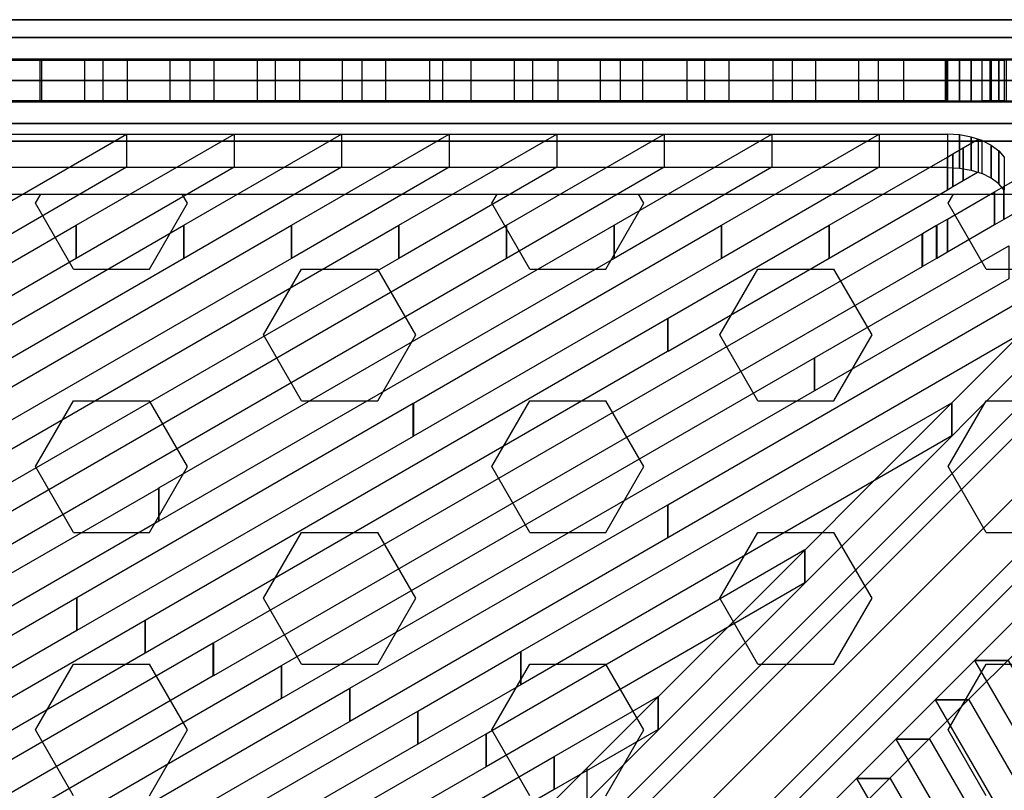
# Model space of a CAD drawing. Extents: x -27916 to -12780, y 7761 to 23526.
# Drawn here: x -21960 to -21475, y 17556 to 17936 of the extents above; entities that cross this region are included whole.
import ezdxf

# ---------------------------------------------------------------- set-up
doc = ezdxf.new("R2010")
doc.units = 0
doc.header["$LTSCALE"] = 350
doc.header["$MEASUREMENT"] = 0
doc.layers.add('COPENHAGEN.01', color=7, linetype='CONTINUOUS')

msp = doc.modelspace()

# ---------------------------------------------------------------- linework, layer by layer
at = {"layer": 'COPENHAGEN.01'}
for p, q in [((-22638.02659, 17936.20651), (-21346.8496, 17936.20651)), ((-21346.8496, 17936.20651), (-22638.02659, 17936.20651)), ((-22604.11811, 17936.20651), (-21381.11811, 17936.20651)), ((-21381.11811, 17936.20651), (-22604.11811, 17936.20651)), ((-22604.11811, 17936.20651), (-21381.11811, 17936.20651)), ((-21381.11811, 17936.20651), (-22604.11811, 17936.20651)), ((-22604.11811, 17936.20651), (-21381.11811, 17936.20651)), ((-21381.11811, 17936.20651), (-22604.11811, 17936.20651)), ((-22653.02659, 17927.41971), (-21361.8496, 17927.41971)), ((-21361.8496, 17927.41971), (-22653.02659, 17927.41971)), ((-22623.02659, 17927.41971), (-21331.8496, 17927.41971)), ((-21331.8496, 17927.41971), (-22623.02659, 17927.41971)), ((-22604.11811, 17927.41971), (-21381.11811, 17927.41971)), ((-21381.11811, 17927.41971), (-22604.11811, 17927.41971)), ((-22604.11811, 17927.41971), (-21381.11811, 17927.41971)), ((-21381.11811, 17927.41971), (-22604.11811, 17927.41971)), ((-22604.11811, 17927.41971), (-21381.11811, 17927.41971)), ((-21381.11811, 17927.41971), (-22604.11811, 17927.41971)), ((-22604.11811, 17927.41971), (-21381.11811, 17927.41971)), ((-21381.11811, 17927.41971), (-22604.11811, 17927.41971)), ((-22604.11811, 17927.41971), (-21381.11811, 17927.41971)), ((-21381.11811, 17927.41971), (-22604.11811, 17927.41971)), ((-22604.11811, 17927.41971), (-21381.11811, 17927.41971)), ((-21381.11811, 17927.41971), (-22604.11811, 17927.41971)), ((-21941.42881, 17916.70651), (-21992.61811, 17916.70651)), ((-21897.23463, 17916.70651), (-21992.61811, 17916.70651)), ((-21853.04046, 17916.70651), (-21992.61811, 17916.70651)), ((-21943.25211, 17916.70651), (-21992.61811, 17916.70651)), ((-21899.05794, 17916.70651), (-21992.61811, 17916.70651)), ((-21854.86376, 17916.70651), (-21992.61811, 17916.70651)), ((-21810.66959, 17916.70651), (-21992.61811, 17916.70651)), ((-21766.47542, 17916.70651), (-21992.61811, 17916.70651)), ((-21722.28124, 17916.70651), (-21992.61811, 17916.70651)), ((-21678.08707, 17916.70651), (-21992.61811, 17916.70651)), ((-21633.8929, 17916.70651), (-21992.61811, 17916.70651)), ((-21589.69872, 17916.70651), (-21992.61811, 17916.70651)), ((-21818.79777, 17916.70651), (-21992.61811, 17916.70651)), ((-21862.99194, 17916.70651), (-21992.61811, 17916.70651)), ((-21907.18611, 17916.70651), (-21992.61811, 17916.70651)), ((-21951.38029, 17916.70651), (-21992.61811, 17916.70651)), ((-21505.07446, 17916.70651), (-21992.61811, 17916.70651)), ((-21549.26864, 17916.70651), (-21992.61811, 17916.70651)), ((-21593.46281, 17916.70651), (-21992.61811, 17916.70651)), ((-21637.65698, 17916.70651), (-21992.61811, 17916.70651)), ((-21681.85116, 17916.70651), (-21992.61811, 17916.70651)), ((-21726.04533, 17916.70651), (-21992.61811, 17916.70651)), ((-21770.23951, 17916.70651), (-21992.61811, 17916.70651)), ((-21814.43368, 17916.70651), (-21992.61811, 17916.70651)), ((-21858.62785, 17916.70651), (-21992.61811, 17916.70651)), ((-21902.82203, 17916.70651), (-21992.61811, 17916.70651)), ((-21947.0162, 17916.70651), (-21992.61811, 17916.70651)), ((-21545.50455, 17916.70651), (-21992.61811, 17916.70651)), ((-21502.71811, 17916.20651), (-21992.61811, 17916.20651)), ((-21502.71811, 17916.20651), (-21992.61811, 17916.20651)), ((-21502.71811, 17916.70651), (-21991.21037, 17916.70651)), ((-21808.84629, 17916.70651), (-21986.84629, 17916.70651)), ((-21774.60359, 17916.70651), (-21952.60359, 17916.70651)), ((-21950.78029, 17916.70651), (-21951.38029, 17916.70651)), ((-21502.71811, 17916.70651), (-21950.78029, 17916.70651)), ((-21502.71811, 17916.70651), (-21947.0162, 17916.70651)), ((-21942.65211, 17916.70651), (-21943.25211, 17916.70651)), ((-21764.65211, 17916.70651), (-21942.65211, 17916.70651)), ((-21730.40942, 17916.70651), (-21908.40942, 17916.70651)), ((-21906.58611, 17916.70651), (-21907.18611, 17916.70651)), ((-21502.71811, 17916.70651), (-21906.58611, 17916.70651)), ((-21502.71811, 17916.70651), (-21902.82203, 17916.70651)), ((-21898.45794, 17916.70651), (-21899.05794, 17916.70651)), ((-21720.45794, 17916.70651), (-21898.45794, 17916.70651)), ((-21686.21525, 17916.70651), (-21864.21525, 17916.70651)), ((-21862.39194, 17916.70651), (-21862.99194, 17916.70651)), ((-21502.71811, 17916.70651), (-21862.39194, 17916.70651)), ((-21502.71811, 17916.70651), (-21858.62785, 17916.70651)), ((-21854.26376, 17916.70651), (-21854.86376, 17916.70651)), ((-21676.26376, 17916.70651), (-21854.26376, 17916.70651)), ((-21642.02107, 17916.70651), (-21820.02107, 17916.70651)), ((-21818.19777, 17916.70651), (-21818.79777, 17916.70651)), ((-21502.71811, 17916.70651), (-21818.19777, 17916.70651)), ((-21502.71811, 17916.70651), (-21814.43368, 17916.70651)), ((-21810.06959, 17916.70651), (-21810.66959, 17916.70651)), ((-21632.06959, 17916.70651), (-21810.06959, 17916.70651)), ((-21597.8269, 17916.70651), (-21775.8269, 17916.70651)), ((-21774.00359, 17916.70651), (-21774.60359, 17916.70651)), ((-21502.71811, 17916.70651), (-21774.00359, 17916.70651)), ((-21502.71811, 17916.70651), (-21770.23951, 17916.70651)), ((-21765.87542, 17916.70651), (-21766.47542, 17916.70651)), ((-21587.87542, 17916.70651), (-21765.87542, 17916.70651)), ((-21553.63272, 17916.70651), (-21731.63272, 17916.70651)), ((-21729.80942, 17916.70651), (-21730.40942, 17916.70651)), ((-21502.71811, 17916.70651), (-21729.80942, 17916.70651)), ((-21502.71811, 17916.70651), (-21726.04533, 17916.70651)), ((-21721.68124, 17916.70651), (-21722.28124, 17916.70651)), ((-21543.68124, 17916.70651), (-21721.68124, 17916.70651)), ((-21509.43855, 17916.70651), (-21687.43855, 17916.70651)), ((-21685.61525, 17916.70651), (-21686.21525, 17916.70651)), ((-21502.71811, 17916.70651), (-21685.61525, 17916.70651)), ((-21502.71811, 17916.70651), (-21681.85116, 17916.70651)), ((-21677.48707, 17916.70651), (-21678.08707, 17916.70651)), ((-21502.71811, 17916.70651), (-21677.48707, 17916.70651)), ((-21502.71811, 17916.70651), (-21643.24438, 17916.70651)), ((-21641.42107, 17916.70651), (-21642.02107, 17916.70651)), ((-21502.71811, 17916.70651), (-21641.42107, 17916.70651)), ((-21502.71811, 17916.70651), (-21637.65698, 17916.70651)), ((-21633.2929, 17916.70651), (-21633.8929, 17916.70651)), ((-21502.71811, 17916.70651), (-21633.2929, 17916.70651)), ((-21502.71811, 17916.70651), (-21599.0502, 17916.70651)), ((-21597.2269, 17916.70651), (-21597.8269, 17916.70651)), ((-21502.71811, 17916.70651), (-21597.2269, 17916.70651)), ((-21502.71811, 17916.70651), (-21593.46281, 17916.70651)), ((-21589.09872, 17916.70651), (-21589.69872, 17916.70651)), ((-21502.71811, 17916.70651), (-21589.09872, 17916.70651)), ((-21502.71811, 17916.70651), (-21554.85603, 17916.70651)), ((-21553.03272, 17916.70651), (-21553.63272, 17916.70651)), ((-21502.71811, 17916.70651), (-21553.03272, 17916.70651)), ((-21502.71811, 17916.70651), (-21549.26864, 17916.70651)), ((-21544.90455, 17916.70651), (-21545.50455, 17916.70651)), ((-21502.71811, 17916.70651), (-21544.90455, 17916.70651)), ((-21502.71811, 17916.70651), (-21510.66185, 17916.70651)), ((-21508.83855, 17916.70651), (-21509.43855, 17916.70651)), ((-21502.71811, 17916.70651), (-21508.83855, 17916.70651)), ((-21502.71811, 17916.70651), (-21505.07446, 17916.70651)), ((-21499.7808, 17916.70651), (-21502.71811, 17916.70651)), ((-21474.79003, 17916.70651), (-21502.71811, 17916.70651)), ((-21474.61811, 17916.70651), (-21502.71811, 17916.70651)), ((-21498.97976, 17916.70651), (-21502.71811, 17916.70651)), ((-21474.61811, 17916.70651), (-21502.71811, 17916.70651)), ((-21474.61811, 17916.70651), (-21502.71811, 17916.70651)), ((-21492.74438, 17916.70651), (-21502.71811, 17916.70651)), ((-21502.11811, 17916.70651), (-21502.71811, 17916.70651)), ((-21502.11811, 17916.70651), (-21502.71811, 17916.70651)), ((-21502.11811, 17916.70651), (-21502.71811, 17916.70651)), ((-21502.11811, 17916.70651), (-21502.71811, 17916.70651)), ((-21502.11811, 17916.70651), (-21502.71811, 17916.70651)), ((-21502.11811, 17916.70651), (-21502.71811, 17916.70651)), ((-21502.11811, 17916.70651), (-21502.71811, 17916.70651)), ((-21502.11811, 17916.70651), (-21502.71811, 17916.70651)), ((-21502.11811, 17916.70651), (-21502.71811, 17916.70651)), ((-21502.11811, 17916.70651), (-21502.71811, 17916.70651)), ((-21502.11811, 17916.70651), (-21502.71811, 17916.70651)), ((-21502.11811, 17916.70651), (-21502.71811, 17916.70651)), ((-21502.11811, 17916.70651), (-21502.71811, 17916.70651)), ((-21502.11811, 17916.70651), (-21502.71811, 17916.70651)), ((-21502.11811, 17916.70651), (-21502.71811, 17916.70651)), ((-21502.11811, 17916.70651), (-21502.71811, 17916.70651)), ((-21502.11811, 17916.70651), (-21502.71811, 17916.70651)), ((-21502.11811, 17916.70651), (-21502.71811, 17916.70651)), ((-21502.11811, 17916.70651), (-21502.71811, 17916.70651)), ((-21502.11811, 17916.70651), (-21502.71811, 17916.70651)), ((-21502.11811, 17916.70651), (-21502.71811, 17916.70651)), ((-21502.11811, 17916.70651), (-21502.71811, 17916.70651)), ((-21502.11811, 17916.70651), (-21502.71811, 17916.70651)), ((-21474.61811, 17916.70651), (-21502.71811, 17916.70651)), ((-21502.71811, 17916.20651), (-21496.71811, 17916.20651)), ((-21502.71811, 17916.20651), (-21496.71811, 17916.20651)), ((-21502.71811, 17916.20651), (-21496.71811, 17916.20651)), ((-21324.11811, 17916.70651), (-21502.11811, 17916.70651)), ((-21324.11811, 17916.70651), (-21502.11811, 17916.70651)), ((-21324.11811, 17916.70651), (-21502.11811, 17916.70651)), ((-21324.11811, 17916.70651), (-21502.11811, 17916.70651)), ((-21324.11811, 17916.70651), (-21502.11811, 17916.70651)), ((-21324.11811, 17916.70651), (-21502.11811, 17916.70651)), ((-21324.11811, 17916.70651), (-21502.11811, 17916.70651)), ((-21328.29777, 17916.70651), (-21502.11811, 17916.70651)), ((-21372.49194, 17916.70651), (-21502.11811, 17916.70651)), ((-21416.68611, 17916.70651), (-21502.11811, 17916.70651)), ((-21460.88029, 17916.70651), (-21502.11811, 17916.70651)), ((-21324.11811, 17916.70651), (-21502.11811, 17916.70651)), ((-21324.11811, 17916.70651), (-21502.11811, 17916.70651)), ((-21324.11811, 17916.70651), (-21502.11811, 17916.70651)), ((-21324.11811, 17916.70651), (-21502.11811, 17916.70651)), ((-21324.11811, 17916.70651), (-21502.11811, 17916.70651)), ((-21324.11811, 17916.70651), (-21502.11811, 17916.70651)), ((-21324.11811, 17916.70651), (-21502.11811, 17916.70651)), ((-21324.58024, 17916.70651), (-21502.11811, 17916.70651)), ((-21368.72785, 17916.70651), (-21502.11811, 17916.70651)), ((-21412.92203, 17916.70651), (-21502.11811, 17916.70651)), ((-21457.1162, 17916.70651), (-21502.11811, 17916.70651)), ((-21501.31037, 17916.70651), (-21502.11811, 17916.70651)), ((-21473.21037, 17916.70651), (-21501.31037, 17916.70651)), ((-21496.11243, 17916.70651), (-21498.97976, 17916.70651)), ((-21496.71811, 17916.20651), (-21490.91811, 17916.20651)), ((-21496.71811, 17916.20651), (-21490.91811, 17916.20651)), ((-21496.71811, 17916.20651), (-21490.91811, 17916.20651)), ((-21493.6951, 17916.70651), (-21496.11243, 17916.70651)), ((-21491.45092, 17916.70651), (-21493.6951, 17916.70651)), ((-21464.64438, 17916.70651), (-21492.74438, 17916.70651)), ((-21489.17318, 17916.70651), (-21491.45092, 17916.70651)), ((-21490.91811, 17916.20651), (-21485.61811, 17916.20651)), ((-21490.91811, 17916.20651), (-21485.61811, 17916.20651)), ((-21490.91811, 17916.20651), (-21485.61811, 17916.20651)), ((-21486.7031, 17916.70651), (-21489.17318, 17916.70651)), ((-21486.68965, 17916.70651), (-21486.7031, 17916.70651)), ((-21474.61811, 17916.70651), (-21486.68965, 17916.70651)), ((-21481.03811, 17916.20651), (-21485.61811, 17916.20651)), ((-21481.03811, 17916.20651), (-21485.61811, 17916.20651)), ((-21481.03811, 17916.20651), (-21485.61811, 17916.20651)), ((-21477.31171, 17916.20651), (-21481.03811, 17916.20651)), ((-21477.31171, 17916.20651), (-21481.03811, 17916.20651)), ((-21477.31171, 17916.20651), (-21481.03811, 17916.20651)), ((-21474.63811, 17916.20651), (-21477.31171, 17916.20651)), ((-21474.63811, 17916.20651), (-21477.31171, 17916.20651)), ((-21474.63811, 17916.20651), (-21477.31171, 17916.20651)), ((-21474.73819, 17916.70651), (-21474.79003, 17916.70651)), ((-21474.66948, 17916.70651), (-21474.73819, 17916.70651)), ((-21264.11811, 17906.20651), (-22721.11811, 17906.20651)), ((-21368.06281, 17906.20651), (-22659.23979, 17906.20651)), ((-22659.23979, 17906.20651), (-21368.06281, 17906.20651)), ((-22616.81338, 17906.20651), (-21325.6364, 17906.20651)), ((-21325.6364, 17906.20651), (-22616.81338, 17906.20651)), ((-22604.11811, 17906.20651), (-21381.11811, 17906.20651)), ((-21381.11811, 17906.20651), (-22604.11811, 17906.20651)), ((-22604.11811, 17906.20651), (-21381.11811, 17906.20651)), ((-21381.11811, 17906.20651), (-22604.11811, 17906.20651)), ((-22604.11811, 17906.20651), (-21381.11811, 17906.20651)), ((-21381.11811, 17906.20651), (-22604.11811, 17906.20651)), ((-22604.11811, 17906.20651), (-21381.11811, 17906.20651)), ((-21381.11811, 17906.20651), (-22604.11811, 17906.20651)), ((-22604.11811, 17906.20651), (-21381.11811, 17906.20651)), ((-21381.11811, 17906.20651), (-22604.11811, 17906.20651)), ((-22604.11811, 17906.20651), (-21381.11811, 17906.20651)), ((-21381.11811, 17906.20651), (-22604.11811, 17906.20651)), ((-21502.71811, 17896.20651), (-21992.61811, 17896.20651)), ((-21502.71811, 17896.20651), (-21992.61811, 17896.20651)), ((-21941.42881, 17895.70651), (-21992.61811, 17895.70651)), ((-21897.23463, 17895.70651), (-21992.61811, 17895.70651)), ((-21853.04046, 17895.70651), (-21992.61811, 17895.70651)), ((-21943.25211, 17895.70651), (-21992.61811, 17895.70651)), ((-21899.05794, 17895.70651), (-21992.61811, 17895.70651)), ((-21854.86376, 17895.70651), (-21992.61811, 17895.70651)), ((-21810.66959, 17895.70651), (-21992.61811, 17895.70651)), ((-21766.47542, 17895.70651), (-21992.61811, 17895.70651)), ((-21722.28124, 17895.70651), (-21992.61811, 17895.70651)), ((-21678.08707, 17895.70651), (-21992.61811, 17895.70651)), ((-21633.8929, 17895.70651), (-21992.61811, 17895.70651)), ((-21589.69872, 17895.70651), (-21992.61811, 17895.70651)), ((-21818.79777, 17895.70651), (-21992.61811, 17895.70651)), ((-21862.99194, 17895.70651), (-21992.61811, 17895.70651)), ((-21907.18611, 17895.70651), (-21992.61811, 17895.70651)), ((-21951.38029, 17895.70651), (-21992.61811, 17895.70651)), ((-21505.07446, 17895.70651), (-21992.61811, 17895.70651)), ((-21549.26864, 17895.70651), (-21992.61811, 17895.70651)), ((-21593.46281, 17895.70651), (-21992.61811, 17895.70651)), ((-21637.65698, 17895.70651), (-21992.61811, 17895.70651)), ((-21681.85116, 17895.70651), (-21992.61811, 17895.70651)), ((-21726.04533, 17895.70651), (-21992.61811, 17895.70651)), ((-21770.23951, 17895.70651), (-21992.61811, 17895.70651)), ((-21814.43368, 17895.70651), (-21992.61811, 17895.70651)), ((-21858.62785, 17895.70651), (-21992.61811, 17895.70651)), ((-21902.82203, 17895.70651), (-21992.61811, 17895.70651)), ((-21947.0162, 17895.70651), (-21992.61811, 17895.70651)), ((-21545.50455, 17895.70651), (-21992.61811, 17895.70651)), ((-21502.71811, 17895.70651), (-21991.21037, 17895.70651)), ((-21808.84629, 17895.70651), (-21986.84629, 17895.70651)), ((-21774.60359, 17895.70651), (-21952.60359, 17895.70651)), ((-21950.78029, 17895.70651), (-21951.38029, 17895.70651)), ((-21502.71811, 17895.70651), (-21950.78029, 17895.70651)), ((-21502.71811, 17895.70651), (-21947.0162, 17895.70651)), ((-21942.65211, 17895.70651), (-21943.25211, 17895.70651)), ((-21764.65211, 17895.70651), (-21942.65211, 17895.70651)), ((-21730.40942, 17895.70651), (-21908.40942, 17895.70651)), ((-21906.58611, 17895.70651), (-21907.18611, 17895.70651)), ((-21502.71811, 17895.70651), (-21906.58611, 17895.70651)), ((-21502.71811, 17895.70651), (-21902.82203, 17895.70651)), ((-21898.45794, 17895.70651), (-21899.05794, 17895.70651)), ((-21720.45794, 17895.70651), (-21898.45794, 17895.70651)), ((-21686.21525, 17895.70651), (-21864.21525, 17895.70651)), ((-21862.39194, 17895.70651), (-21862.99194, 17895.70651)), ((-21502.71811, 17895.70651), (-21862.39194, 17895.70651)), ((-21502.71811, 17895.70651), (-21858.62785, 17895.70651)), ((-21854.26376, 17895.70651), (-21854.86376, 17895.70651)), ((-21676.26376, 17895.70651), (-21854.26376, 17895.70651)), ((-21642.02107, 17895.70651), (-21820.02107, 17895.70651)), ((-21818.19777, 17895.70651), (-21818.79777, 17895.70651)), ((-21502.71811, 17895.70651), (-21818.19777, 17895.70651)), ((-21502.71811, 17895.70651), (-21814.43368, 17895.70651)), ((-21810.06959, 17895.70651), (-21810.66959, 17895.70651)), ((-21632.06959, 17895.70651), (-21810.06959, 17895.70651)), ((-21597.8269, 17895.70651), (-21775.8269, 17895.70651)), ((-21774.00359, 17895.70651), (-21774.60359, 17895.70651)), ((-21502.71811, 17895.70651), (-21774.00359, 17895.70651)), ((-21502.71811, 17895.70651), (-21770.23951, 17895.70651)), ((-21765.87542, 17895.70651), (-21766.47542, 17895.70651)), ((-21587.87542, 17895.70651), (-21765.87542, 17895.70651)), ((-21553.63272, 17895.70651), (-21731.63272, 17895.70651)), ((-21729.80942, 17895.70651), (-21730.40942, 17895.70651)), ((-21502.71811, 17895.70651), (-21729.80942, 17895.70651)), ((-21502.71811, 17895.70651), (-21726.04533, 17895.70651)), ((-21721.68124, 17895.70651), (-21722.28124, 17895.70651)), ((-21543.68124, 17895.70651), (-21721.68124, 17895.70651)), ((-21509.43855, 17895.70651), (-21687.43855, 17895.70651)), ((-21685.61525, 17895.70651), (-21686.21525, 17895.70651)), ((-21502.71811, 17895.70651), (-21685.61525, 17895.70651)), ((-21502.71811, 17895.70651), (-21681.85116, 17895.70651)), ((-21677.48707, 17895.70651), (-21678.08707, 17895.70651)), ((-21502.71811, 17895.70651), (-21677.48707, 17895.70651)), ((-21502.71811, 17895.70651), (-21643.24438, 17895.70651)), ((-21641.42107, 17895.70651), (-21642.02107, 17895.70651)), ((-21502.71811, 17895.70651), (-21641.42107, 17895.70651)), ((-21502.71811, 17895.70651), (-21637.65698, 17895.70651)), ((-21633.2929, 17895.70651), (-21633.8929, 17895.70651)), ((-21502.71811, 17895.70651), (-21633.2929, 17895.70651)), ((-21502.71811, 17895.70651), (-21599.0502, 17895.70651)), ((-21597.2269, 17895.70651), (-21597.8269, 17895.70651)), ((-21502.71811, 17895.70651), (-21597.2269, 17895.70651)), ((-21502.71811, 17895.70651), (-21593.46281, 17895.70651)), ((-21589.09872, 17895.70651), (-21589.69872, 17895.70651)), ((-21502.71811, 17895.70651), (-21589.09872, 17895.70651)), ((-21502.71811, 17895.70651), (-21554.85603, 17895.70651)), ((-21553.03272, 17895.70651), (-21553.63272, 17895.70651)), ((-21502.71811, 17895.70651), (-21553.03272, 17895.70651)), ((-21502.71811, 17895.70651), (-21549.26864, 17895.70651)), ((-21544.90455, 17895.70651), (-21545.50455, 17895.70651)), ((-21502.71811, 17895.70651), (-21544.90455, 17895.70651)), ((-21502.71811, 17895.70651), (-21510.66185, 17895.70651)), ((-21508.83855, 17895.70651), (-21509.43855, 17895.70651)), ((-21502.71811, 17895.70651), (-21508.83855, 17895.70651)), ((-21502.71811, 17895.70651), (-21505.07446, 17895.70651)), ((-21502.71811, 17896.20651), (-21496.71811, 17896.20651)), ((-21502.71811, 17896.20651), (-21496.71811, 17896.20651)), ((-21502.71811, 17896.20651), (-21496.71811, 17896.20651)), ((-21499.7808, 17895.70651), (-21502.71811, 17895.70651)), ((-21474.79003, 17895.70651), (-21502.71811, 17895.70651)), ((-21474.61811, 17895.70651), (-21502.71811, 17895.70651)), ((-21498.97976, 17895.70651), (-21502.71811, 17895.70651)), ((-21474.61811, 17895.70651), (-21502.71811, 17895.70651)), ((-21474.61811, 17895.70651), (-21502.71811, 17895.70651)), ((-21492.74438, 17895.70651), (-21502.71811, 17895.70651)), ((-21502.11811, 17895.70651), (-21502.71811, 17895.70651)), ((-21502.11811, 17895.70651), (-21502.71811, 17895.70651)), ((-21502.11811, 17895.70651), (-21502.71811, 17895.70651)), ((-21502.11811, 17895.70651), (-21502.71811, 17895.70651)), ((-21502.11811, 17895.70651), (-21502.71811, 17895.70651)), ((-21502.11811, 17895.70651), (-21502.71811, 17895.70651)), ((-21502.11811, 17895.70651), (-21502.71811, 17895.70651)), ((-21502.11811, 17895.70651), (-21502.71811, 17895.70651)), ((-21502.11811, 17895.70651), (-21502.71811, 17895.70651)), ((-21502.11811, 17895.70651), (-21502.71811, 17895.70651)), ((-21502.11811, 17895.70651), (-21502.71811, 17895.70651)), ((-21502.11811, 17895.70651), (-21502.71811, 17895.70651)), ((-21502.11811, 17895.70651), (-21502.71811, 17895.70651)), ((-21502.11811, 17895.70651), (-21502.71811, 17895.70651)), ((-21502.11811, 17895.70651), (-21502.71811, 17895.70651)), ((-21502.11811, 17895.70651), (-21502.71811, 17895.70651)), ((-21502.11811, 17895.70651), (-21502.71811, 17895.70651)), ((-21502.11811, 17895.70651), (-21502.71811, 17895.70651)), ((-21502.11811, 17895.70651), (-21502.71811, 17895.70651)), ((-21502.11811, 17895.70651), (-21502.71811, 17895.70651)), ((-21502.11811, 17895.70651), (-21502.71811, 17895.70651)), ((-21502.11811, 17895.70651), (-21502.71811, 17895.70651)), ((-21502.11811, 17895.70651), (-21502.71811, 17895.70651)), ((-21474.61811, 17895.70651), (-21502.71811, 17895.70651)), ((-21324.11811, 17895.70651), (-21502.11811, 17895.70651)), ((-21324.11811, 17895.70651), (-21502.11811, 17895.70651)), ((-21324.11811, 17895.70651), (-21502.11811, 17895.70651)), ((-21324.11811, 17895.70651), (-21502.11811, 17895.70651)), ((-21324.11811, 17895.70651), (-21502.11811, 17895.70651)), ((-21324.11811, 17895.70651), (-21502.11811, 17895.70651)), ((-21324.11811, 17895.70651), (-21502.11811, 17895.70651)), ((-21328.29777, 17895.70651), (-21502.11811, 17895.70651)), ((-21372.49194, 17895.70651), (-21502.11811, 17895.70651)), ((-21416.68611, 17895.70651), (-21502.11811, 17895.70651)), ((-21460.88029, 17895.70651), (-21502.11811, 17895.70651)), ((-21324.11811, 17895.70651), (-21502.11811, 17895.70651)), ((-21324.11811, 17895.70651), (-21502.11811, 17895.70651)), ((-21324.11811, 17895.70651), (-21502.11811, 17895.70651)), ((-21324.11811, 17895.70651), (-21502.11811, 17895.70651)), ((-21324.11811, 17895.70651), (-21502.11811, 17895.70651)), ((-21324.11811, 17895.70651), (-21502.11811, 17895.70651)), ((-21324.11811, 17895.70651), (-21502.11811, 17895.70651)), ((-21324.58024, 17895.70651), (-21502.11811, 17895.70651)), ((-21368.72785, 17895.70651), (-21502.11811, 17895.70651)), ((-21412.92203, 17895.70651), (-21502.11811, 17895.70651)), ((-21457.1162, 17895.70651), (-21502.11811, 17895.70651)), ((-21501.31037, 17895.70651), (-21502.11811, 17895.70651)), ((-21473.21037, 17895.70651), (-21501.31037, 17895.70651)), ((-21496.11243, 17895.70651), (-21498.97976, 17895.70651)), ((-21496.71811, 17896.20651), (-21490.91811, 17896.20651)), ((-21496.71811, 17896.20651), (-21490.91811, 17896.20651)), ((-21496.71811, 17896.20651), (-21490.91811, 17896.20651)), ((-21493.6951, 17895.70651), (-21496.11243, 17895.70651)), ((-21491.45092, 17895.70651), (-21493.6951, 17895.70651)), ((-21464.64438, 17895.70651), (-21492.74438, 17895.70651)), ((-21489.17318, 17895.70651), (-21491.45092, 17895.70651)), ((-21490.91811, 17896.20651), (-21485.61811, 17896.20651)), ((-21490.91811, 17896.20651), (-21485.61811, 17896.20651)), ((-21490.91811, 17896.20651), (-21485.61811, 17896.20651)), ((-21486.7031, 17895.70651), (-21489.17318, 17895.70651)), ((-21486.68965, 17895.70651), (-21486.7031, 17895.70651)), ((-21474.61811, 17895.70651), (-21486.68965, 17895.70651)), ((-21481.03811, 17896.20651), (-21485.61811, 17896.20651)), ((-21481.03811, 17896.20651), (-21485.61811, 17896.20651)), ((-21481.03811, 17896.20651), (-21485.61811, 17896.20651)), ((-21477.31171, 17896.20651), (-21481.03811, 17896.20651)), ((-21477.31171, 17896.20651), (-21481.03811, 17896.20651)), ((-21477.31171, 17896.20651), (-21481.03811, 17896.20651)), ((-21474.63811, 17896.20651), (-21477.31171, 17896.20651)), ((-21474.63811, 17896.20651), (-21477.31171, 17896.20651)), ((-21474.63811, 17896.20651), (-21477.31171, 17896.20651)), ((-21474.73819, 17895.70651), (-21474.79003, 17895.70651)), ((-21474.66948, 17895.70651), (-21474.73819, 17895.70651)), ((-22653.02659, 17884.99331), (-21361.8496, 17884.99331)), ((-21361.8496, 17884.99331), (-22653.02659, 17884.99331)), ((-22623.02659, 17884.99331), (-21331.8496, 17884.99331)), ((-21331.8496, 17884.99331), (-22623.02659, 17884.99331)), ((-22604.11811, 17884.99331), (-21381.11811, 17884.99331)), ((-21381.11811, 17884.99331), (-22604.11811, 17884.99331)), ((-22604.11811, 17884.99331), (-21381.11811, 17884.99331)), ((-21381.11811, 17884.99331), (-22604.11811, 17884.99331)), ((-22604.11811, 17884.99331), (-21381.11811, 17884.99331)), ((-21381.11811, 17884.99331), (-22604.11811, 17884.99331)), ((-22604.11811, 17884.99331), (-21381.11811, 17884.99331)), ((-21381.11811, 17884.99331), (-22604.11811, 17884.99331)), ((-22604.11811, 17884.99331), (-21381.11811, 17884.99331)), ((-21381.11811, 17884.99331), (-22604.11811, 17884.99331)), ((-22604.11811, 17884.99331), (-21381.11811, 17884.99331)), ((-21381.11811, 17884.99331), (-22604.11811, 17884.99331)), ((-22638.02659, 17876.20651), (-21346.8496, 17876.20651)), ((-21346.8496, 17876.20651), (-22638.02659, 17876.20651)), ((-21381.11811, 17876.20651), (-22604.11811, 17876.20651)), ((-22604.11811, 17876.20651), (-21381.11811, 17876.20651)), ((-21381.11811, 17876.20651), (-22604.11811, 17876.20651)), ((-22604.11811, 17876.20651), (-21381.11811, 17876.20651)), ((-21381.11811, 17876.20651), (-22604.11811, 17876.20651)), ((-22604.11811, 17876.20651), (-21381.11811, 17876.20651)), ((-21327.06423, 17873.26039), (-21938.56423, 17261.76039)), ((-21938.56423, 17261.76039), (-21327.06423, 17873.26039)), ((-21955.38404, 17257.36699), (-21343.88404, 17868.86699)), ((-21343.88404, 17868.86699), (-21955.38404, 17257.36699)), ((-21307.67084, 17862.65378), (-21919.17084, 17251.15378)), ((-21919.17084, 17251.15378), (-21307.67084, 17862.65378)), ((-22561.85418, 17850.20651), (-21423.38204, 17850.20651)), ((-22561.85418, 17850.20651), (-21423.38204, 17850.20651)), ((-22561.85418, 17850.20651), (-21423.38204, 17850.20651)), ((-21348.27744, 17852.04718), (-21959.77744, 17240.54718)), ((-21959.77744, 17240.54718), (-21348.27744, 17852.04718)), ((-21952.36811, 17845.67247), (-21949.75038, 17850.20651)), ((-21877.36811, 17845.67247), (-21879.98584, 17850.20651)), ((-21727.36811, 17845.67247), (-21724.75038, 17850.20651)), ((-21652.36811, 17845.67247), (-21654.98584, 17850.20651)), ((-21502.36811, 17845.67247), (-21499.75038, 17850.20651)), ((-21933.61811, 17813.19652), (-21952.36811, 17845.67247)), ((-21297.06423, 17843.26039), (-21908.56423, 17231.76039)), ((-21908.56423, 17231.76039), (-21297.06423, 17843.26039)), ((-21896.11811, 17813.19652), (-21877.36811, 17845.67247)), ((-21708.61811, 17813.19652), (-21727.36811, 17845.67247)), ((-21671.11811, 17813.19652), (-21652.36811, 17845.67247)), ((-21483.61811, 17813.19652), (-21502.36811, 17845.67247)), ((-21337.67084, 17832.65378), (-21949.17084, 17221.15378)), ((-21949.17084, 17221.15378), (-21337.67084, 17832.65378)), ((-21301.45763, 17826.44058), (-21912.95763, 17214.94058)), ((-21912.95763, 17214.94058), (-21301.45763, 17826.44058)), ((-21318.27744, 17822.04718), (-21929.77744, 17210.54718)), ((-21929.77744, 17210.54718), (-21318.27744, 17822.04718)), ((-21933.61811, 17813.19652), (-21896.11811, 17813.19652)), ((-21839.86811, 17780.72057), (-21821.11811, 17813.19652)), ((-21821.11811, 17813.19652), (-21783.61811, 17813.19652)), ((-21764.86811, 17780.72057), (-21783.61811, 17813.19652)), ((-21708.61811, 17813.19652), (-21671.11811, 17813.19652)), ((-21614.86811, 17780.72057), (-21596.11811, 17813.19652)), ((-21596.11811, 17813.19652), (-21558.61811, 17813.19652)), ((-21539.86811, 17780.72057), (-21558.61811, 17813.19652)), ((-21483.61811, 17813.19652), (-21446.11811, 17813.19652)), ((-21821.11811, 17748.24462), (-21839.86811, 17780.72057)), ((-21783.61811, 17748.24462), (-21764.86811, 17780.72057)), ((-21596.11811, 17748.24462), (-21614.86811, 17780.72057)), ((-21558.61811, 17748.24462), (-21539.86811, 17780.72057)), ((-21952.36811, 17715.76866), (-21933.61811, 17748.24462)), ((-21933.61811, 17748.24462), (-21896.11811, 17748.24462)), ((-21877.36811, 17715.76866), (-21896.11811, 17748.24462)), ((-21821.11811, 17748.24462), (-21783.61811, 17748.24462)), ((-21727.36811, 17715.76866), (-21708.61811, 17748.24462)), ((-21708.61811, 17748.24462), (-21671.11811, 17748.24462)), ((-21652.36811, 17715.76866), (-21671.11811, 17748.24462)), ((-21596.11811, 17748.24462), (-21558.61811, 17748.24462)), ((-21502.36811, 17715.76866), (-21483.61811, 17748.24462)), ((-21483.61811, 17748.24462), (-21446.11811, 17748.24462)), ((-21933.61811, 17683.29271), (-21952.36811, 17715.76866)), ((-21896.11811, 17683.29271), (-21877.36811, 17715.76866)), ((-21708.61811, 17683.29271), (-21727.36811, 17715.76866)), ((-21671.11811, 17683.29271), (-21652.36811, 17715.76866)), ((-21483.61811, 17683.29271), (-21502.36811, 17715.76866)), ((-21933.61811, 17683.29271), (-21896.11811, 17683.29271)), ((-21839.86811, 17650.81676), (-21821.11811, 17683.29271)), ((-21821.11811, 17683.29271), (-21783.61811, 17683.29271)), ((-21764.86811, 17650.81676), (-21783.61811, 17683.29271)), ((-21708.61811, 17683.29271), (-21671.11811, 17683.29271)), ((-21614.86811, 17650.81676), (-21596.11811, 17683.29271)), ((-21596.11811, 17683.29271), (-21558.61811, 17683.29271)), ((-21539.86811, 17650.81676), (-21558.61811, 17683.29271)), ((-21483.61811, 17683.29271), (-21446.11811, 17683.29271)), ((-21821.11811, 17618.3408), (-21839.86811, 17650.81676)), ((-21783.61811, 17618.3408), (-21764.86811, 17650.81676)), ((-21596.11811, 17618.3408), (-21614.86811, 17650.81676)), ((-21558.61811, 17618.3408), (-21539.86811, 17650.81676)), ((-21952.36811, 17585.86485), (-21933.61811, 17618.3408)), ((-21933.61811, 17618.3408), (-21896.11811, 17618.3408)), ((-21877.36811, 17585.86485), (-21896.11811, 17618.3408)), ((-21821.11811, 17618.3408), (-21783.61811, 17618.3408)), ((-21727.36811, 17585.86485), (-21708.61811, 17618.3408)), ((-21708.61811, 17618.3408), (-21671.11811, 17618.3408)), ((-21652.36811, 17585.86485), (-21671.11811, 17618.3408)), ((-21596.11811, 17618.3408), (-21558.61811, 17618.3408)), ((-21502.36811, 17585.86485), (-21483.61811, 17618.3408)), ((-21483.61811, 17618.3408), (-21446.11811, 17618.3408)), ((-21933.61811, 17553.3889), (-21952.36811, 17585.86485)), ((-21896.11811, 17553.3889), (-21877.36811, 17585.86485)), ((-21708.61811, 17553.3889), (-21727.36811, 17585.86485)), ((-21671.11811, 17553.3889), (-21652.36811, 17585.86485)), ((-21483.61811, 17553.3889), (-21502.36811, 17585.86485))]:
    msp.add_line(p, q, dxfattribs=at)
for points in [[(-22508.31811, 17916.20651), (-21950.16811, 17916.20651), (-21950.16811, 17896.20651), (-22508.31811, 17896.20651), (-22508.31811, 17916.20651)], [(-21502.71811, 17896.20651), (-22482.51811, 17896.20651), (-22482.51811, 17916.20651), (-21502.71811, 17916.20651), (-21502.71811, 17896.20651)], [(-21502.71811, 17896.20651), (-22482.51811, 17896.20651), (-22482.51811, 17916.20651), (-21502.71811, 17916.20651), (-21502.71811, 17896.20651)], [(-22246.45188, 17895.70651), (-21918.93185, 17895.70651), (-21918.93185, 17916.70651), (-22246.45188, 17916.70651), (-22246.45188, 17895.70651)], [(-22225.32346, 17895.70651), (-21876.07613, 17895.70651), (-21876.07613, 17916.70651), (-22225.32346, 17916.70651), (-22225.32346, 17895.70651)], [(-22204.64458, 17895.70651), (-21833.99869, 17895.70651), (-21833.99869, 17916.70651), (-22204.64458, 17916.70651), (-22204.64458, 17895.70651)], [(-22182.61708, 17895.70651), (-21791.25678, 17895.70651), (-21791.25678, 17916.70651), (-22182.61708, 17916.70651), (-22182.61708, 17895.70651)], [(-21751.4459, 17916.70651), (-22161.5945, 17916.70651), (-22161.5945, 17895.70651), (-21751.4459, 17895.70651), (-21751.4459, 17916.70651)], [(-21707.14556, 17916.70651), (-22140.62462, 17916.70651), (-22140.62462, 17895.70651), (-21707.14556, 17895.70651), (-21707.14556, 17916.70651)], [(-21663.82164, 17916.70651), (-22119.26459, 17916.70651), (-22119.26459, 17895.70651), (-21663.82164, 17895.70651), (-21663.82164, 17916.70651)], [(-21622.37022, 17916.70651), (-22097.89474, 17916.70651), (-22097.89474, 17895.70651), (-21622.37022, 17895.70651), (-21622.37022, 17916.70651)], [(-21579.14437, 17916.70651), (-22076.5347, 17916.70651), (-22076.5347, 17895.70651), (-21579.14437, 17895.70651), (-21579.14437, 17916.70651)], [(-21536.70767, 17916.70651), (-22055.61076, 17916.70651), (-22055.61076, 17895.70651), (-21536.70767, 17895.70651), (-21536.70767, 17916.70651)], [(-21496.7832, 17916.70651), (-22034.49571, 17916.70651), (-22034.49571, 17895.70651), (-21496.7832, 17895.70651), (-21496.7832, 17916.70651)], [(-21473.60855, 17916.70651), (-22013.09402, 17916.70651), (-22013.09402, 17895.70651), (-21473.60855, 17895.70651), (-21473.60855, 17916.70651)], [(-21460.53418, 17916.70651), (-21991.98878, 17916.70651), (-21991.98878, 17895.70651), (-21460.53418, 17895.70651), (-21460.53418, 17916.70651)], [(-21444.50397, 17916.70651), (-21970.61893, 17916.70651), (-21970.61893, 17895.70651), (-21444.50397, 17895.70651), (-21444.50397, 17916.70651)], [(-21391.91811, 17916.20651), (-21950.16811, 17916.20651), (-21950.16811, 17896.20651), (-21391.91811, 17896.20651), (-21391.91811, 17916.20651)], [(-21949.37679, 17895.70651), (-21424.00645, 17895.70651), (-21424.00645, 17916.70651), (-21949.37679, 17916.70651), (-21949.37679, 17895.70651)], [(-21928.10921, 17895.70651), (-21401.68513, 17895.70651), (-21401.68513, 17916.70651), (-21928.10921, 17916.70651), (-21928.10921, 17895.70651)], [(-21907.13701, 17895.70651), (-21375.91487, 17895.70651), (-21375.91487, 17916.70651), (-21907.13701, 17916.70651), (-21907.13701, 17895.70651)], [(-21886.1648, 17895.70651), (-21346.91736, 17895.70651), (-21346.91736, 17916.70651), (-21886.1648, 17916.70651), (-21886.1648, 17895.70651)], [(-21864.43555, 17895.70651), (-21326.15966, 17895.70651), (-21326.15966, 17916.70651), (-21864.43555, 17916.70651), (-21864.43555, 17895.70651)], [(-21843.06496, 17895.70651), (-21325.75978, 17895.70651), (-21325.75978, 17916.70651), (-21843.06496, 17916.70651), (-21843.06496, 17895.70651)], [(-21822.10535, 17895.70651), (-21326.4726, 17895.70651), (-21326.4726, 17916.70651), (-21822.10535, 17916.70651), (-21822.10535, 17895.70651)], [(-21801.14573, 17895.70651), (-21327.18543, 17895.70651), (-21327.18543, 17916.70651), (-21801.14573, 17916.70651), (-21801.14573, 17895.70651)], [(-21779.77515, 17895.70651), (-21326.73555, 17895.70651), (-21326.73555, 17916.70651), (-21779.77515, 17916.70651), (-21779.77515, 17895.70651)], [(-21757.99359, 17895.70651), (-21325.33381, 17895.70651), (-21325.33381, 17916.70651), (-21757.99359, 17916.70651), (-21757.99359, 17895.70651)], [(-21324.84706, 17916.70651), (-21737.67814, 17916.70651), (-21737.67814, 17895.70651), (-21324.84706, 17895.70651), (-21324.84706, 17916.70651)], [(-21326.41214, 17916.70651), (-21716.23965, 17916.70651), (-21716.23965, 17895.70651), (-21326.41214, 17895.70651), (-21326.41214, 17916.70651)], [(-21326.83046, 17916.70651), (-21694.83319, 17916.70651), (-21694.83319, 17895.70651), (-21326.83046, 17895.70651), (-21326.83046, 17916.70651)], [(-21326.48977, 17916.70651), (-21673.92275, 17916.70651), (-21673.92275, 17895.70651), (-21326.48977, 17895.70651), (-21326.48977, 17916.70651)], [(-21325.76959, 17916.70651), (-21653.04154, 17916.70651), (-21653.04154, 17895.70651), (-21325.76959, 17895.70651), (-21325.76959, 17916.70651)], [(-21326.1879, 17916.70651), (-21631.13168, 17916.70651), (-21631.13168, 17895.70651), (-21326.1879, 17895.70651), (-21326.1879, 17916.70651)], [(-21326.60622, 17916.70651), (-21610.48976, 17916.70651), (-21610.48976, 17895.70651), (-21326.60622, 17895.70651), (-21326.60622, 17916.70651)], [(-21325.80219, 17916.70651), (-21588.83662, 17916.70651), (-21588.83662, 17895.70651), (-21325.80219, 17895.70651), (-21325.80219, 17916.70651)], [(-21327.06335, 17916.70651), (-21567.67045, 17916.70651), (-21567.67045, 17895.70651), (-21327.06335, 17895.70651), (-21327.06335, 17916.70651)], [(-21325.12082, 17916.70651), (-21546.52072, 17916.70651), (-21546.52072, 17895.70651), (-21325.12082, 17895.70651), (-21325.12082, 17916.70651)], [(-21524.37939, 17895.70651), (-21325.57625, 17895.70651), (-21325.57625, 17916.70651), (-21524.37939, 17916.70651), (-21524.37939, 17895.70651)], [(-21503.8452, 17895.70651), (-21325.32074, 17895.70651), (-21325.32074, 17916.70651), (-21503.8452, 17916.70651), (-21503.8452, 17895.70651)], [(-21502.71811, 17896.20651), (-21496.71811, 17896.20651), (-21496.71811, 17916.20651), (-21502.71811, 17916.20651), (-21502.71811, 17896.20651)], [(-21502.71811, 17896.20651), (-21496.71811, 17896.20651), (-21496.71811, 17916.20651), (-21502.71811, 17916.20651), (-21502.71811, 17896.20651)], [(-21496.71825, 17896.20724), (-21490.92115, 17896.20724), (-21490.92115, 17916.20724), (-21496.71825, 17916.20724)], [(-21496.71811, 17896.20651), (-21490.91811, 17896.20651), (-21490.91811, 17916.20651), (-21496.71811, 17916.20651), (-21496.71811, 17896.20651)], [(-21496.71811, 17896.20651), (-21490.91811, 17896.20651), (-21490.91811, 17916.20651), (-21496.71811, 17916.20651), (-21496.71811, 17896.20651)], [(-21490.92115, 17896.20724), (-21485.62324, 17896.20724), (-21485.62324, 17916.20724), (-21490.92115, 17916.20724)], [(-21490.91811, 17896.20651), (-21485.61811, 17896.20651), (-21485.61811, 17916.20651), (-21490.91811, 17916.20651), (-21490.91811, 17896.20651)], [(-21490.91811, 17896.20651), (-21485.61811, 17896.20651), (-21485.61811, 17916.20651), (-21490.91811, 17916.20651), (-21490.91811, 17896.20651)], [(-21481.03811, 17896.20651), (-21485.61811, 17896.20651), (-21485.61811, 17916.20651), (-21481.03811, 17916.20651), (-21481.03811, 17896.20651)], [(-21481.03811, 17896.20651), (-21485.61811, 17896.20651), (-21485.61811, 17916.20651), (-21481.03811, 17916.20651), (-21481.03811, 17896.20651)], [(-21481.03867, 17896.20724), (-21485.61633, 17896.20724), (-21485.61633, 17916.20724), (-21481.03867, 17916.20724)], [(-21481.80851, 17895.70651), (-21324.99529, 17895.70651), (-21324.99529, 17916.70651), (-21481.80851, 17916.70651), (-21481.80851, 17895.70651)], [(-21477.31447, 17896.20724), (-21481.03867, 17896.20724), (-21481.03867, 17916.20724), (-21477.31447, 17916.20724)], [(-21477.31171, 17896.20651), (-21481.03811, 17896.20651), (-21481.03811, 17916.20651), (-21477.31171, 17916.20651), (-21477.31171, 17896.20651)], [(-21477.31171, 17896.20651), (-21481.03811, 17896.20651), (-21481.03811, 17916.20651), (-21477.31171, 17916.20651), (-21477.31171, 17896.20651)], [(-21474.63811, 17896.20651), (-21477.31171, 17896.20651), (-21477.31171, 17916.20651), (-21474.63811, 17916.20651), (-21474.63811, 17896.20651)], [(-21474.63811, 17896.20651), (-21477.31171, 17896.20651), (-21477.31171, 17916.20651), (-21474.63811, 17916.20651), (-21474.63811, 17896.20651)], [(-21502.71811, 17863.37368), (-21992.61811, 17863.37368), (-21992.61811, 17879.69643), (-21502.71811, 17879.69643), (-21502.71811, 17863.37368)], [(-21907.48643, 17863.39328), (-21985.27595, 17818.47526), (-21985.27595, 17834.80406), (-21907.48643, 17879.72208), (-21907.48643, 17863.39328)], [(-21854.45342, 17863.39328), (-21932.24294, 17818.47526), (-21932.24294, 17834.80406), (-21854.45342, 17879.72208), (-21854.45342, 17863.39328)], [(-21801.42042, 17863.39328), (-21879.20993, 17818.47526), (-21879.20993, 17834.80406), (-21801.42042, 17879.72208), (-21801.42042, 17863.39328)], [(-21748.38741, 17863.39328), (-21826.17692, 17818.47526), (-21826.17692, 17834.80406), (-21748.38741, 17879.72208), (-21748.38741, 17863.39328)], [(-21695.3544, 17863.39328), (-21773.14392, 17818.47526), (-21773.14392, 17834.80406), (-21695.3544, 17879.72208), (-21695.3544, 17863.39328)], [(-21642.32139, 17863.39328), (-21720.11091, 17818.47526), (-21720.11091, 17834.80406), (-21642.32139, 17879.72208), (-21642.32139, 17863.39328)], [(-21589.28838, 17863.39328), (-21667.0779, 17818.47526), (-21667.0779, 17834.80406), (-21589.28838, 17879.72208), (-21589.28838, 17863.39328)], [(-21536.25537, 17863.39328), (-21614.04489, 17818.47526), (-21614.04489, 17834.80406), (-21536.25537, 17879.72208), (-21536.25537, 17863.39328)], [(-21502.71811, 17863.37368), (-21496.71811, 17863.02696), (-21496.71811, 17879.34971), (-21502.71811, 17879.69643), (-21502.71811, 17863.37368)], [(-21496.71811, 17863.02696), (-21490.91811, 17861.98682), (-21490.91811, 17878.30957), (-21496.71811, 17879.34971), (-21496.71811, 17863.02696)], [(-21487.49525, 17860.92598), (-21494.87316, 17856.66575), (-21494.87316, 17872.99455), (-21487.49525, 17877.25478), (-21487.49525, 17860.92598)], [(-21490.91811, 17861.98682), (-21485.61811, 17860.31103), (-21485.61811, 17876.63378), (-21490.91811, 17878.30957), (-21490.91811, 17861.98682)], [(-21494.88098, 17856.66124), (-21500.02471, 17853.69109), (-21500.02471, 17870.01989), (-21494.88098, 17872.99004), (-21494.88098, 17856.66124)], [(-21494.87316, 17856.66575), (-21494.88098, 17856.66124), (-21494.88098, 17872.99004), (-21494.87316, 17872.99455), (-21494.87316, 17856.66575)], [(-21481.03811, 17858.03427), (-21485.61811, 17860.31103), (-21485.61811, 17876.63378), (-21481.03811, 17874.35702), (-21481.03811, 17858.03427)], [(-21477.31171, 17855.26333), (-21481.03811, 17858.03427), (-21481.03811, 17874.35702), (-21477.31171, 17871.58608), (-21477.31171, 17855.26333)], [(-21502.71811, 17852.13584), (-21561.01188, 17818.47526), (-21561.01188, 17834.80406), (-21502.71811, 17868.46465), (-21502.71811, 17852.13584)], [(-21500.0274, 17853.68954), (-21502.71811, 17852.13584), (-21502.71811, 17868.46465), (-21500.0274, 17870.01834), (-21500.0274, 17853.68954)], [(-21500.02471, 17853.69109), (-21500.0274, 17853.68954), (-21500.0274, 17870.01834), (-21500.02471, 17870.01989), (-21500.02471, 17853.69109)], [(-21474.63811, 17852.14012), (-21477.31171, 17855.26333), (-21477.31171, 17871.58608), (-21474.63811, 17868.46288), (-21474.63811, 17852.14012)], [(-21467.11999, 17842.06841), (-21474.78877, 17837.64023), (-21474.78877, 17853.96903), (-21467.11999, 17858.39721), (-21467.11999, 17842.06841)], [(-21474.7943, 17837.63704), (-21479.43681, 17834.95631), (-21479.43681, 17851.28511), (-21474.7943, 17853.96584), (-21474.7943, 17837.63704)], [(-21474.78877, 17837.64023), (-21474.7943, 17837.63704), (-21474.7943, 17853.96584), (-21474.78877, 17853.96903), (-21474.78877, 17837.64023)], [(-21479.43884, 17834.95514), (-21502.71811, 17821.51298), (-21502.71811, 17837.84178), (-21479.43884, 17851.28394), (-21479.43884, 17834.95514)], [(-21479.43681, 17834.95631), (-21479.43884, 17834.95514), (-21479.43884, 17851.28394), (-21479.43681, 17851.28511), (-21479.43681, 17834.95631)], [(-21932.25341, 17818.46921), (-21992.61811, 17783.61281), (-21992.61811, 17799.94161), (-21932.25341, 17834.79801), (-21932.25341, 17818.46921)], [(-21879.2204, 17818.46921), (-21992.61811, 17752.98995), (-21992.61811, 17769.31875), (-21879.2204, 17834.79801), (-21879.2204, 17818.46921)], [(-21826.1874, 17818.46921), (-21992.61811, 17722.36709), (-21992.61811, 17738.69589), (-21826.1874, 17834.79801), (-21826.1874, 17818.46921)], [(-21773.15439, 17818.46921), (-21992.61811, 17691.74423), (-21992.61811, 17708.07303), (-21773.15439, 17834.79801), (-21773.15439, 17818.46921)], [(-21720.12138, 17818.46921), (-21992.61811, 17661.12137), (-21992.61811, 17677.45017), (-21720.12138, 17834.79801), (-21720.12138, 17818.46921)], [(-21932.24294, 17818.47526), (-21932.25341, 17818.46921), (-21932.25341, 17834.79801), (-21932.24294, 17834.80406), (-21932.24294, 17818.47526)], [(-21667.08837, 17818.46921), (-21891.47195, 17688.90335), (-21891.47195, 17705.23216), (-21667.08837, 17834.79801), (-21667.08837, 17818.46921)], [(-21879.20993, 17818.47526), (-21879.2204, 17818.46921), (-21879.2204, 17834.79801), (-21879.20993, 17834.80406), (-21879.20993, 17818.47526)], [(-21826.17692, 17818.47526), (-21826.1874, 17818.46921), (-21826.1874, 17834.79801), (-21826.17692, 17834.80406), (-21826.17692, 17818.47526)], [(-21773.14392, 17818.47526), (-21773.15439, 17818.46921), (-21773.15439, 17834.79801), (-21773.14392, 17834.80406), (-21773.14392, 17818.47526)], [(-21614.05536, 17818.46921), (-21765.96765, 17730.75047), (-21765.96765, 17747.07927), (-21614.05536, 17834.79801), (-21614.05536, 17818.46921)], [(-21720.11091, 17818.47526), (-21720.12138, 17818.46921), (-21720.12138, 17834.79801), (-21720.11091, 17834.80406), (-21720.11091, 17818.47526)], [(-21667.0779, 17818.47526), (-21667.08837, 17818.46921), (-21667.08837, 17834.79801), (-21667.0779, 17834.80406), (-21667.0779, 17818.47526)], [(-21561.02235, 17818.46921), (-21640.46335, 17772.59758), (-21640.46335, 17788.92638), (-21561.02235, 17834.79801), (-21561.02235, 17818.46921)], [(-21614.04489, 17818.47526), (-21614.05536, 17818.46921), (-21614.05536, 17834.79801), (-21614.04489, 17834.80406), (-21614.04489, 17818.47526)], [(-21561.01188, 17818.47526), (-21561.02235, 17818.46921), (-21561.02235, 17834.79801), (-21561.01188, 17834.80406), (-21561.01188, 17818.47526)], [(-21507.98934, 17818.46921), (-21514.95905, 17814.44469), (-21514.95905, 17830.7735), (-21507.98934, 17834.79801), (-21507.98934, 17818.46921)], [(-21507.97887, 17818.47526), (-21507.98934, 17818.46921), (-21507.98934, 17834.79801), (-21507.97887, 17834.80406), (-21507.97887, 17818.47526)], [(-21502.71811, 17821.51298), (-21507.97887, 17818.47526), (-21507.97887, 17834.80406), (-21502.71811, 17837.84178), (-21502.71811, 17821.51298)], [(-21515.18734, 17814.31287), (-21864.65706, 17612.5185), (-21864.65706, 17628.8473), (-21515.18734, 17830.64167), (-21515.18734, 17814.31287)], [(-21514.98383, 17814.43038), (-21515.16257, 17814.32718), (-21515.16257, 17830.65598), (-21514.98383, 17830.75919), (-21514.98383, 17814.43038)], [(-21472.41037, 17808.39073), (-21568.14249, 17753.11211), (-21568.14249, 17769.44091), (-21472.41037, 17824.71953), (-21472.41037, 17808.39073)], [(-21435.37952, 17795.97596), (-21680.32923, 17550.81061), (-21680.32923, 17567.13336), (-21435.37952, 17812.29871), (-21435.37952, 17795.97596)], [(-21438.78877, 17797.18199), (-21640.58668, 17680.65778), (-21640.58668, 17696.98658), (-21438.78877, 17813.51079), (-21438.78877, 17797.18199)], [(-21640.63816, 17772.49664), (-21898.27866, 17623.72723), (-21898.27866, 17640.05603), (-21640.63816, 17788.82544), (-21640.63816, 17772.49664)], [(-21640.48813, 17772.58327), (-21640.61339, 17772.51094), (-21640.61339, 17788.83974), (-21640.48813, 17788.91207), (-21640.48813, 17772.58327)], [(-21568.15679, 17753.10385), (-21831.03546, 17601.30977), (-21831.03546, 17617.63857), (-21568.15679, 17769.43265), (-21568.15679, 17753.10385)], [(-21568.14249, 17753.11211), (-21568.15679, 17753.10385), (-21568.15679, 17769.43265), (-21568.14249, 17769.44091), (-21568.14249, 17753.11211)], [(-21766.08899, 17730.6804), (-21931.90026, 17634.93596), (-21931.90026, 17651.26477), (-21766.08899, 17747.0092), (-21766.08899, 17730.6804)], [(-21765.99243, 17730.73616), (-21766.06422, 17730.69471), (-21766.06422, 17747.02351), (-21765.99243, 17747.06496), (-21765.99243, 17730.73616)], [(-21500.49212, 17730.92975), (-21713.03087, 17608.20346), (-21713.03087, 17624.53226), (-21500.49212, 17747.25855), (-21500.49212, 17730.92975)], [(-21500.47782, 17730.93801), (-21500.49212, 17730.92975), (-21500.49212, 17747.25855), (-21500.47782, 17747.26681), (-21500.47782, 17730.93801)], [(-21891.53982, 17688.86417), (-21965.52186, 17646.1447), (-21965.52186, 17662.4735), (-21891.53982, 17705.19297), (-21891.53982, 17688.86417)], [(-21891.49673, 17688.88904), (-21891.51504, 17688.87847), (-21891.51504, 17705.20727), (-21891.49673, 17705.21785), (-21891.49673, 17688.88904)], [(-21640.60098, 17680.64952), (-21797.41385, 17590.10103), (-21797.41385, 17606.42983), (-21640.60098, 17696.97832), (-21640.60098, 17680.64952)], [(-21640.58668, 17680.65778), (-21640.60098, 17680.64952), (-21640.60098, 17696.97832), (-21640.58668, 17696.98658), (-21640.58668, 17680.65778)], [(-21572.93631, 17658.47542), (-21730.17065, 17567.68357), (-21730.17065, 17584.01237), (-21572.93631, 17674.80423), (-21572.93631, 17658.47542)], [(-21572.92201, 17658.48368), (-21572.93631, 17658.47542), (-21572.93631, 17674.80423), (-21572.92201, 17674.81249), (-21572.92201, 17658.48368)], [(-21931.9069, 17634.93213), (-21992.61154, 17599.87943), (-21992.61154, 17616.20823), (-21931.9069, 17651.26093), (-21931.9069, 17634.93213)], [(-21931.90026, 17634.93596), (-21931.9069, 17634.93213), (-21931.9069, 17651.26093), (-21931.90026, 17651.26477), (-21931.90026, 17634.93596)], [(-21898.2853, 17623.7234), (-21992.60791, 17569.25867), (-21992.60791, 17585.58747), (-21898.2853, 17640.0522), (-21898.2853, 17623.7234)], [(-21898.27866, 17623.72723), (-21898.2853, 17623.7234), (-21898.2853, 17640.0522), (-21898.27866, 17640.05603), (-21898.27866, 17623.72723)], [(-21864.6637, 17612.51466), (-21992.60427, 17538.63791), (-21992.60427, 17554.96671), (-21864.6637, 17628.84347), (-21864.6637, 17612.51466)], [(-21864.65706, 17612.5185), (-21864.6637, 17612.51466), (-21864.6637, 17628.84347), (-21864.65706, 17628.8473), (-21864.65706, 17612.5185)], [(-21713.04518, 17608.19519), (-21763.79225, 17578.8923), (-21763.79225, 17595.2211), (-21713.04518, 17624.524), (-21713.04518, 17608.19519)], [(-21713.03087, 17608.20346), (-21713.04518, 17608.19519), (-21713.04518, 17624.524), (-21713.03087, 17624.53226), (-21713.03087, 17608.20346)], [(-21489.08015, 17620.15417), (-21489.08236, 17620.158), (-21472.75356, 17620.158), (-21472.75135, 17620.15417), (-21489.08015, 17620.15417)], [(-21456.19565, 17563.20444), (-21489.08015, 17620.15417), (-21472.75135, 17620.15417), (-21439.86685, 17563.20444), (-21456.19565, 17563.20444)], [(-21831.04209, 17601.30593), (-21992.60064, 17508.01715), (-21992.60064, 17524.34595), (-21831.04209, 17617.63473), (-21831.04209, 17601.30593)], [(-21831.03546, 17601.30977), (-21831.04209, 17601.30593), (-21831.04209, 17617.63473), (-21831.03546, 17617.63857), (-21831.03546, 17601.30977)], [(-21797.42049, 17590.0972), (-21992.597, 17477.39638), (-21992.597, 17493.72519), (-21797.42049, 17606.426), (-21797.42049, 17590.0972)], [(-21797.41385, 17590.10103), (-21797.42049, 17590.0972), (-21797.42049, 17606.426), (-21797.41385, 17606.42983), (-21797.41385, 17590.10103)], [(-21645.38051, 17586.0211), (-21696.54905, 17556.47483), (-21696.54905, 17572.80363), (-21645.38051, 17602.3499), (-21645.38051, 17586.0211)], [(-21645.3662, 17586.02936), (-21645.38051, 17586.0211), (-21645.38051, 17602.3499), (-21645.3662, 17602.35816), (-21645.3662, 17586.02936)], [(-21508.49427, 17600.74276), (-21508.49649, 17600.74659), (-21492.16769, 17600.74659), (-21492.16547, 17600.74276), (-21508.49427, 17600.74276)], [(-21475.60978, 17543.79303), (-21508.49427, 17600.74276), (-21492.16547, 17600.74276), (-21459.28098, 17543.79303), (-21475.60978, 17543.79303)], [(-21763.79889, 17578.88847), (-21992.59337, 17446.77562), (-21992.59337, 17463.10442), (-21763.79889, 17595.21727), (-21763.79889, 17578.88847)], [(-21763.79225, 17578.8923), (-21763.79889, 17578.88847), (-21763.79889, 17595.21727), (-21763.79225, 17595.2211), (-21763.79225, 17578.8923)], [(-21730.17729, 17567.67973), (-21785.47506, 17535.74913), (-21785.47506, 17552.07793), (-21730.17729, 17584.00853), (-21730.17729, 17567.67973)], [(-21730.17065, 17567.68357), (-21730.17729, 17567.67973), (-21730.17729, 17584.00853), (-21730.17065, 17584.01237), (-21730.17065, 17567.68357)], [(-21527.9084, 17581.33135), (-21527.91061, 17581.33518), (-21511.58181, 17581.33518), (-21511.5796, 17581.33135), (-21527.9084, 17581.33135)], [(-21495.02391, 17524.38162), (-21527.9084, 17581.33135), (-21511.5796, 17581.33135), (-21478.69511, 17524.38162), (-21495.02391, 17524.38162)], [(-21696.55569, 17556.471), (-21857.91926, 17463.2948), (-21857.91926, 17479.6236), (-21696.55569, 17572.7998), (-21696.55569, 17556.471)], [(-21696.54905, 17556.47483), (-21696.55569, 17556.471), (-21696.55569, 17572.7998), (-21696.54905, 17572.80363), (-21696.54905, 17556.47483)], [(-21925.27894, 17305.64526), (-21680.32923, 17550.81061), (-21680.32923, 17567.13336), (-21925.27894, 17321.96801), (-21925.27894, 17305.64526)], [(-21547.32253, 17561.91994), (-21547.32474, 17561.92377), (-21530.99594, 17561.92377), (-21530.99373, 17561.91994), (-21547.32253, 17561.91994)], [(-21514.43803, 17504.97021), (-21547.32253, 17561.91994), (-21530.99373, 17561.91994), (-21498.10923, 17504.97021), (-21514.43803, 17504.97021)]]:
    msp.add_lwpolyline(points, dxfattribs=at)
for points in [[(-22482.29093, 17896.23312), (-21502.99073, 17896.23312), (-21502.99073, 17916.22533), (-22482.29093, 17916.22533), (-22482.29093, 17896.23312)], [(-21502.71444, 17896.20724), (-21496.71825, 17896.20724), (-21496.71825, 17916.20724), (-21502.71444, 17916.20724), (-21502.71444, 17896.20724)], [(-21474.64136, 17896.20724), (-21477.31447, 17896.20724), (-21477.31447, 17916.20724), (-21474.64136, 17916.20724), (-21474.64136, 17896.20724)], [(-21374.41706, 17734.95407), (-21619.45642, 17490.00436), (-21603.14079, 17490.00436), (-21358.10143, 17734.95407), (-21374.41706, 17734.95407)]]:
    msp.add_lwpolyline(points, close=True, dxfattribs=at)

doc.saveas('drawing.dxf')
